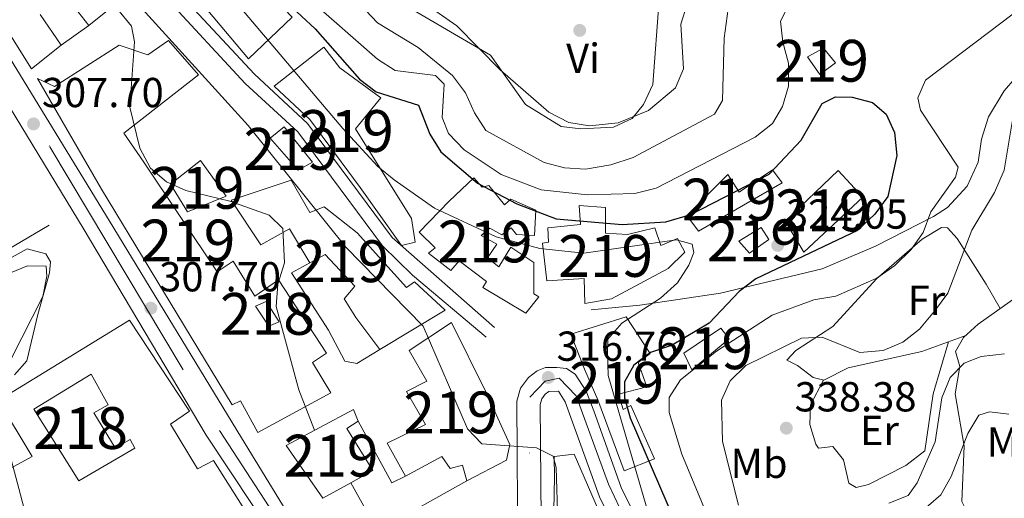
# Model space of a CAD drawing. Extents: x 580668 to 587589, y 692094 to 696803.
# Drawn here: x 586899 to 587134, y 692782 to 692897 of the extents above; entities that cross this region are included whole.
import ezdxf
from ezdxf.enums import TextEntityAlignment as Align

# ---------------------------------------------------------------- set-up
doc = ezdxf.new("R2010")
doc.units = 0
doc.header["$MEASUREMENT"] = 0
doc.linetypes.add('DGN Style 3', pattern=[108.812382, 77.72313, -31.089252])
doc.linetypes.add('DGN Style 4', pattern=[124.43473112999999, 62.178504, -31.089252, 0.07772313, -31.089252])
for name, color, linetype in [('Nivel 15', 7, 'Continuous'), ('Nivel 16', 7, 'Continuous'), ('Nivel 21', 7, 'Continuous'), ('Nivel 23', 7, 'Continuous'), ('Nivel 36', 7, 'Continuous'), ('Nivel 37', 7, 'Continuous'), ('Nivel 4', 7, 'Continuous'), ('Nivel 41', 7, 'Continuous'), ('Nivel 48', 7, 'Continuous'), ('Nivel 5', 7, 'Continuous'), ('Nivel 52', 7, 'Continuous'), ('Nivel 54', 7, 'Continuous'), ('Nivel 7', 7, 'Continuous')]:
    doc.layers.add(name, color=color, linetype=linetype)
doc.styles.add('Style-arial', font='arial.shx', dxfattribs={"bigfont": 'arialbig.shx'})
doc.styles.add('Style-arialn', font='arialn.shx', dxfattribs={"bigfont": 'arialnbig.shx'})

# ---------------------------------------------------------------- blocks, each defined once
blk = doc.blocks.new('5PATER_5')
at = {"layer": 'Nivel 7', "linetype": 'Continuous', "lineweight": 0}
h = blk.add_hatch(color=53, dxfattribs=at)
edge = h.paths.add_edge_path()
edge.add_ellipse((0, 0), major_axis=(-1.095731442945027, -1.110710700472634), ratio=0.9994222409660319, start_angle=0, end_angle=360)

msp = doc.modelspace()

# ---------------------------------------------------------------- linework, layer by layer
at = {"layer": 'Nivel 15', "color": 1, "linetype": 'Continuous', "lineweight": 13}
for points in [[(586891.173, 692963.875, 323.473), (586921.298, 692925.9369999999, 325.838), (586943.9539999999, 692898.726, 322.797), (586953.642, 692887.189, 328.035), (586964.115, 692897.1699999999, 328.373), (586958.162, 692903.3430000001, 328.204), (586953.0989999999, 692899.2620000001, 329.048), (586940.577, 692913.6030000001, 325.669), (586934.425, 692921.5249999999, 325.669), (586932.051, 692920.1780000001, 325.5), (586927.854, 692925.1410000001, 325.669), (586936.1000000001, 692931.271, 326.514), (586928.1370000001, 692941.165, 324.318), (586925.8640000001, 692939.702, 323.811), (586901.6229999999, 692972.014, 322.966), (586891.173, 692963.875, 323.473)], [(586903.8219999999, 692897.7749999999, 312.022), (586908.827, 692890.477, 311.346), (586901.699, 692884.8090000001, 311.515), (586889.9340000001, 692903.6499999999, 315.401)], [(586919.94, 692898.7860000001, 311.684), (586915.4539999999, 692895.2050000001, 311.346), (586910.1950000001, 692901.979, 311.177)], [(586903.163, 692882.5360000001, 315.437), (586918.5, 692856.067, 315.606), (586949.7069999999, 692804.5009999999, 318.309), (586951.726, 692805.44, 317.972), (586955.845, 692797.881, 317.127), (586973.3289999999, 692807.358, 318.309), (586968.9709999999, 692814.6089999999, 318.14), (586972.277, 692816.865, 316.451), (586960.8500000001, 692834.381, 315.437), (586955.148, 692830.4539999999, 315.606), (586950.004, 692838.845, 314.592), (586946.1359999999, 692836.304, 315.268), (586928.6100000001, 692862.497, 315.944), (586923.797, 692869.4550000001, 319.154), (586941.706, 692883.3470000001, 322.702), (586934.49, 692891.5619999999, 321.857), (586929.5819999999, 692888.1200000001, 322.026), (586922.703, 692890.4569999999, 310.875), (586907.2520000001, 692880.6159999999, 315.437), (586903.163, 692882.5360000001, 315.437)], [(586959.788, 692880.6769999999, 324.825), (586971.6240000001, 692890.0179999999, 328.542), (586975.4979999999, 692885.078, 328.204), (586985.28, 692877.872, 327.19), (586979.2220000001, 692870.5009999999, 325.669), (586992.642, 692849.048, 324.825), (586993.534, 692843.3459999999, 324.149), (586990.229, 692842.608, 323.811), (586980.3800000001, 692856.433, 324.149), (586968.321, 692872.693, 323.473), (586959.788, 692880.6769999999, 324.825)], [(587087.3470000001, 692887.6740000001, 327.697), (587091.185, 692889.783, 327.528), (587094.0719999999, 692886.2150000001, 327.528), (587090.2960000001, 692883.4510000001, 327.19), (587087.3470000001, 692887.6740000001, 327.697)], [(586958.835, 692868.2409999999, 321.012), (586965.55, 692860.604, 320.505), (586968.9410000001, 692862.5290000001, 321.012), (586962.172, 692870.9280000001, 321.181), (586958.835, 692868.2409999999, 321.012)], [(586934.956, 692857.271, 313.578), (586942.192, 692862.9310000001, 313.409), (586948.298, 692854.362, 313.916), (586939.0290000001, 692850.5819999999, 314.254), (586934.956, 692857.271, 313.578)], [(587058.497, 692849.7409999999, 326.007), (587068.308, 692859.5530000001, 329.386), (587071.0419999999, 692855.345, 327.19), (587079.01, 692860.628, 326.176), (587081.281, 692857.537, 326.345), (587061.2620000001, 692845.9650000001, 324.656), (587058.497, 692849.7409999999, 326.007)], [(587082.033, 692848.3770000001, 327.021), (587094.7180000001, 692860.476, 326.514), (587100.548, 692854.095, 327.697), (587086.4909999999, 692841.01, 327.19), (587082.033, 692848.3770000001, 327.021)], [(586949.531, 692853.406, 315.099), (586963.862, 692858.2309999999, 318.14), (586968.2890000001, 692850.433, 318.816), (586971.7490000001, 692851.811, 319.154), (586979.6510000001, 692845.6070000001, 320.505), (586991.395, 692832.513, 321.519), (586993.337, 692833.892, 321.012), (587000.6540000001, 692827.0789999999, 320.843), (586985.0190000001, 692817.685, 316.45), (586979.2820000001, 692825.3600000001, 316.112), (586976.564, 692829.783, 316.788), (586979.061, 692832.8559999999, 317.971), (586972.014, 692840.409, 318.14), (586968.2930000001, 692838.3999999999, 316.112), (586963.4569999999, 692846.5519999999, 316.957), (586956.5689999999, 692842.71, 313.916), (586949.531, 692853.406, 315.099)], [(587001.611, 692853.1740000001, 329.386), (586994.467, 692845.773, 328.035), (586998.318, 692842.027, 328.204), (586996.7069999999, 692840.7339999999, 327.866), (587002.0449999999, 692836.5560000001, 327.528), (587004.0560000001, 692838.905, 327.359), (587010.534, 692833.9950000001, 324.487), (587009.6699999999, 692832.54, 323.98), (587019.9610000001, 692826.3800000001, 324.318), (587023.0590000001, 692830.2779999999, 323.98), (587021.919, 692831.01, 323.98), (587021.9140000001, 692838.4909999999, 323.98), (587016.4299999999, 692842.1370000001, 323.811), (587013.493, 692837.469, 324.825), (587010.828, 692839.612, 324.656), (587013.0179999999, 692842.9240000001, 325.162), (587009.2590000001, 692844.9280000001, 326.345), (587011.3389999999, 692846.73, 325.331), (587014.2590000001, 692845.111, 324.487), (587016.44, 692846.798, 324.487), (587017.733, 692845.1869999999, 324.825), (587022.0549999999, 692844.9850000001, 324.993), (587022.381, 692851.033, 329.048), (587016.388, 692853.631, 330.907), (587014.885, 692852.3300000001, 330.907), (587011.0959999999, 692856.9380000001, 330.907), (587009.548, 692856.507, 330.907), (587007.538, 692858.7110000001, 330.738), (587001.611, 692853.1740000001, 329.386)], [(587025.2220000001, 692846.818, 325.838), (587025.406, 692843.335, 326.007), (587023.9809999999, 692843.112, 325.838), (587024.9639999999, 692834.152, 324.318), (587033.8929999999, 692834.7039999999, 324.149), (587034.1140000001, 692828.7250000001, 324.487), (587040.4780000001, 692829.7860000001, 326.683), (587054.0090000001, 692837.054, 324.318), (587057.9780000001, 692840.997, 323.304), (587056.2609999999, 692844.264, 323.642), (587052.2390000001, 692842.602, 324.656), (587050.808, 692846.824, 325.5), (587044.297, 692845.2320000001, 328.711), (587039.004, 692845.503, 330.062), (587039.014, 692851.682, 331.752), (587032.7590000001, 692852.131, 331.752), (587033.081, 692847.554, 327.866), (587025.2220000001, 692846.818, 325.838)], [(587070.96, 692843.6429999999, 325.162), (587076.2849999999, 692846.838, 324.993), (587078.1410000001, 692843.9950000001, 325.5), (587073.463, 692840.753, 324.993), (587070.96, 692843.6429999999, 325.162)], [(586955.3, 692828.057, 315.57), (586957.8729999999, 692829.1740000001, 315.57), (586960.9920000001, 692824.288, 315.739), (586958.534, 692823.2720000001, 315.57), (586955.3, 692828.057, 315.57)], [(587030.777, 692821.3859999999, 327.197), (587043.9750000001, 692825.534, 323.818), (587049.743, 692816.773, 325.169), (587046.8759999999, 692814.5930000001, 328.717), (587048.9539999999, 692808.807, 328.717), (587042.104, 692807.0220000001, 326.521), (587043.2509999999, 692803.362, 327.366), (587045.054, 692804.317, 328.717), (587050.7509999999, 692791.5490000001, 329.731), (587043.5, 692788.709, 326.859), (587037.2350000001, 692805.6370000001, 326.352), (587033.9709999999, 692813.0260000001, 326.183), (587030.777, 692821.3859999999, 327.197)], [(586893.73, 692805.4979999999, 310.404), (586925.139, 692824.7080000001, 313.952), (586939.5149999999, 692802.97, 315.98), (586934.953, 692799.828, 316.825), (586941.452, 692789.1710000001, 315.642), (586945.281, 692791.173, 314.459), (586966.9950000001, 692756.8740000001, 317.838)], [(586992.0530000001, 692817.506, 325.912), (587002.179, 692824.1510000001, 325.068), (587010.4240000001, 692807.6229999999, 326.25), (587016.129, 692794.963, 320.337), (587015.318, 692791.226, 321.689), (587005.8559999999, 692786.2679999999, 319.83), (587004.825, 692790.0279999999, 319.661), (587001.8430000001, 692789.267, 319.323), (586999.8800000001, 692792.118, 319.661), (586991.1950000001, 692787.429, 324.73), (586986.7760000001, 692795.335, 324.223), (586995.9839999999, 692799.7690000001, 323.378), (586991.4569999999, 692807.683, 319.323), (586996.2960000001, 692810.1540000001, 324.561), (586992.0530000001, 692817.506, 325.912)], [(587057.77, 692816.8470000001, 330.069), (587066.655, 692822.8219999999, 329.562), (587068.642, 692820.2949999999, 329.731), (587059.649, 692812.8090000001, 330.069), (587057.77, 692816.8470000001, 330.069)], [(586902.2579999999, 692803.476, 310.742), (586915.9739999999, 692811.815, 310.911), (586920.1089999999, 692804.4720000001, 312.263), (586916.611, 692802.554, 312.094), (586921.754, 692794.163, 312.432), (586925.368, 692796.1799999999, 312.939), (586926.415, 692794.1540000001, 313.783), (586913.061, 692786.331, 314.459), (586902.2579999999, 692803.476, 310.742)], [(586847.152, 692762.2250000001, 308.546), (586901.8770000001, 692792.121, 312.77), (586893.73, 692805.4979999999, 310.404)], [(586962.6699999999, 692794.7890000001, 315.437), (586978.79, 692803.389, 315.606), (586979.8899999999, 692800.5989999999, 315.775), (586977.163, 692798.844, 316.282), (586983.3759999999, 692788.7490000001, 316.282), (586978.1529999999, 692785.8589999999, 316.134), (586971.409, 692782.128, 315.944), (586962.6699999999, 692794.7890000001, 315.437)], [(587026.014, 692747.3019999999, 320.62), (587026.8219999999, 692787.247, 321.566), (587026.7390000001, 692792.132, 320.755)], [(587026.7390000001, 692792.132, 320.755), (587031.547, 692792.6540000001, 320.755), (587044.756, 692762.2180000001, 322.648)]]:
    msp.add_polyline3d(points, dxfattribs=at)
at = {"layer": 'Nivel 16', "color": 1, "linetype": 'Continuous', "lineweight": 13, "extrusion": (-0.01689607569412877, -0.01205442068535398, 0.9997845835819229), "elevation": -17957.73929781264, "flags": 128}
msp.add_lwpolyline([(-223184.5737971866, 880022.6007385431), (-223184.5737971866, 880014.458277367)], dxfattribs=at)
at = {"layer": 'Nivel 16', "color": 1, "linetype": 'Continuous', "lineweight": 13, "extrusion": (-0.02765743215995881, -0.0493641412810959, 0.9983978405434867), "elevation": -50119.13319233523, "flags": 128}
msp.add_lwpolyline([(173469.3632847406, 889893.0477522085), (173467.2960318704, 889890.0610435565), (173453.063454842, 889899.0211695118)], dxfattribs=at)
at = {"layer": 'Nivel 16', "color": 1, "linetype": 'Continuous', "lineweight": 13, "extrusion": (0.03390546803926697, -0.06147619787056512, 0.9975325038977013), "elevation": -22373.95155064409, "flags": 128}
msp.add_lwpolyline([(848564.0197330802, 322388.288242962), (848564.0197330802, 322381.0666535246)], dxfattribs=at)
at = {"layer": 'Nivel 16', "color": 1, "linetype": 'Continuous', "lineweight": 13, "extrusion": (-0.01234946845884287, -0.006908619011765335, 0.9998998757936388), "elevation": -11720.37123185614, "flags": 128}
msp.add_lwpolyline([(586944.1966353355, 692710.2018061194), (586964.9812123447, 692721.828083578)], dxfattribs=at)
at = {"layer": 'Nivel 16', "color": 1, "linetype": 'Continuous', "lineweight": 13}
for points in [[(586905.979, 692847.402, 307.196), (586874.5160000001, 692828.9539999999, 307.027), (586831.0109999999, 692805.842, 306.521), (586828.602, 692813.061, 306.858), (586823.571, 692810.929, 306.69), (586823.182, 692800.983, 306.858), (586828.3200000001, 692800.0719999999, 307.027), (586832.8090000001, 692771.997, 307.027)], [(586985.0190000001, 692817.685, 316.754), (586979.578, 692814.389, 315.74), (586976.689, 692814.922, 315.233), (586972.7779999999, 692822.3570000001, 315.233), (586963.8929999999, 692836.0050000001, 315.064), (586968.2930000001, 692838.3999999999, 315.064)]]:
    msp.add_polyline3d(points, dxfattribs=at)
at = {"layer": 'Nivel 21', "color": 7, "linetype": 'Continuous', "lineweight": 13}
for points in [[(586586.878, 693384.835, 309.432), (586601.487, 693364.091, 309.74), (586617.1880000001, 693339.676, 310.232), (586643.8319999999, 693296.561, 310.038), (586659.2579999999, 693272.01, 309.378), (586663.6370000001, 693265.041, 309.191), (586697.6669999999, 693210.8800000001, 307.734), (586718.064, 693177.084, 307.094), (586732.8060000001, 693152.5549999999, 307.327), (586739.0349999999, 693142.19, 307.426), (586743.3659999999, 693134.983, 307.494), (586758.345, 693110.6130000001, 308.322), (586805.844, 693033.334, 310.948), (586829.6880000001, 692995.45, 310.553), (586868.379, 692933.372, 308.526), (586920.294, 692848.5630000001, 307.385), (586951.977, 692796.5970000001, 307.751), (586987.031, 692739.256, 310.013), (586998.6100000001, 692717.9709999999, 310.15), (587007.456, 692705.4979999999, 310.262), (587011.6170000001, 692701.1740000001, 310.418)], [(586896.679, 692875.2949999999, 307.688), (586914.102, 692846.7, 307.216), (586943.5, 692797.196, 308.396), (586971.1610000001, 692755.5530000001, 309.373), (587015.6070000001, 692683.317, 310.887), (587019.53, 692676.753, 310.829), (587020.2350000001, 692675.574, 310.819), (587094.233, 692551.7720000001, 309.727), (587129.209, 692497.797, 309.478), (587138.506, 692481.952, 309.478), (587141.219, 692474.44, 309.342), (587141.4780000001, 692470.4920000001, 309.342), (587141.284, 692467.7949999999, 309.342), (587138.71, 692460.256, 309.342), (587130.7409999999, 692445.5150000001, 308.802), (587124.6229999999, 692437.6170000001, 308.4), (587115.4410000001, 692427.946, 307.729), (587056.057, 692384.881, 306.504), (587011.6869999999, 692354.463, 305.401), (586979.1140000001, 692330.1070000001, 305.043)], [(587018.091, 692767.8800000001, 313.533), (587017.794, 692805.3470000001, 315.96), (587018.666, 692808.4280000001, 316.23), (587020.585, 692811, 316.501), (587022.6499999999, 692812.587, 316.636), (587024.6610000001, 692813.4180000001, 316.636), (587027.3729999999, 692813.44, 316.771), (587029.7380000001, 692813.162, 316.771), (587031.81, 692811.821, 316.771), (587034.443, 692807.729, 316.771), (587036.2380000001, 692803.0660000001, 317.004), (587042.763, 692784.6910000001, 319.339), (587056.158, 692757.7509999999, 320.776)], [(587023.699, 692767.8729999999, 313.533), (587023.408, 692804.5900000001, 315.96), (587023.78, 692805.9040000001, 316.23), (587024.6159999999, 692807.0249999999, 316.501), (587025.4780000001, 692807.6869999999, 316.636), (587027.7620000001, 692807.746, 316.771), (587029.415, 692805.1769999999, 316.771), (587037.591, 692782.496, 319.339), (587051.3019999999, 692754.9199999999, 320.776)]]:
    msp.add_polyline3d(points, dxfattribs=at)
at = {"layer": 'Nivel 21', "color": 7, "linetype": 'DGN Style 3', "lineweight": 0}
for points in [[(586844.0519999999, 693032.085, 315.79), (586861.0519999999, 692992.1270000001, 313.748), (586878.7420000001, 692958.9750000001, 313.31), (586889.717, 692941.3929999999, 313.917), (586896.2760000001, 692933.875, 314.375), (586903.422, 692927.2350000001, 314.864), (586919.9979999999, 692916.006, 317.274), (586924.166, 692912.271, 317.445), (586952.8840000001, 692881.331, 317.569), (586965.446, 692869.7180000001, 318.14), (586985.7139999999, 692842.462, 317.465), (586992.878, 692835.4809999999, 317.223), (587010.4909999999, 692820.6270000001, 316.451)], [(587035.6399999999, 692827.217, 318.58), (587047.212, 692828.337, 319.763), (587066.5530000001, 692831.1780000001, 323.932), (587090.8940000001, 692837.027, 326.784), (587103.619, 692842.3929999999, 328.886), (587117.507, 692849.513, 330.555), (587120.872, 692851.6699999999, 331.083), (587125.5730000001, 692856.754, 331.927), (587128.156, 692862.531, 333.448), (587128.9820000001, 692868, 333.786), (587130.663, 692873.3, 334.462), (587134.3640000001, 692879.5390000001, 334.8), (587140.3910000001, 692886.479, 335.138), (587153.908, 692898.084, 337.672), (587157.8219999999, 692899.754, 338.179), (587166.497, 692899.821, 340.925)], [(587170.8500000001, 692883.0360000001, 342.233), (587165.8319999999, 692879.602, 342.74), (587162.838, 692875.744, 342.937), (587159.888, 692869.2960000001, 342.74), (587152.966, 692858.952, 341.896), (587145.9650000001, 692841.4580000001, 341.389), (587144.1599999999, 692835.9510000001, 340.206), (587140.598, 692832.611, 339.512), (587128.1440000001, 692823.764, 337.144), (587124.625, 692820.5490000001, 336.489), (587122.7590000001, 692817.2139999999, 335.644), (587123.8060000001, 692813.6699999999, 334.461), (587122.6869999999, 692807.1370000001, 333.279), (587124.824, 692794.625, 330.069), (587124.3030000001, 692781.328, 328.21), (587128.291, 692773.453, 327.027), (587129.467, 692769.226, 326.521)]]:
    msp.add_polyline3d(points, dxfattribs=at)
at = {"layer": 'Nivel 21', "color": 7, "linetype": 'Continuous', "lineweight": 0}
msp.add_polyline3d([(586926.3219999999, 692914.4650000001, 317.445), (586955.0560000001, 692883.507, 317.569), (586967.7409999999, 692871.78, 318.14), (586988.033, 692844.4920000001, 317.465), (587012.4720000001, 692822.976, 316.451)], dxfattribs=at)
at = {"layer": 'Nivel 23', "color": 7, "linetype": 'DGN Style 4', "lineweight": 0}
for points in [[(586312.0660000001, 693730.7250000001, 308.349), (586381.1359999999, 693644.1400000001, 308.676), (586438.304, 693572.5220000001, 308.491), (586500.6440000001, 693494.4310000001, 308.324), (586532.199, 693455.467, 308.337), (586562.962, 693414.19, 309.061), (586593.271, 693370.7010000001, 309.835), (586627.307, 693317.6429999999, 310.38), (586678.442, 693235.2309999999, 308.421), (586718.808, 693170.7309999999, 307.149), (586756.4480000001, 693107.9890000001, 308.268), (586798.2220000001, 693040.112, 310.525), (586831.9650000001, 692986.327, 310.34), (586856.69, 692945.5900000001, 309.294), (586906.1000000001, 692866.169, 307.589), (586946.733, 692798.3289999999, 308.074), (586974.014, 692756.4650000001, 309.335), (586990.5449999999, 692728.408, 309.973), (587002.3090000001, 692708.9369999999, 310.278), (587015.3899999999, 692688.3630000001, 310.79)], [(587015.3899999999, 692688.3630000001, 310.79), (587020.192, 692699.6669999999, 310.828), (587020.9299999999, 692806.3200000001, 316.154), (587024.6240000001, 692810.129, 316.672), (587027.9480000001, 692810.821, 316.768), (587032.0109999999, 692806.666, 316.771), (587039.7679999999, 692785.5430000001, 319.13), (587053.8030000001, 692755.763, 320.8), (587062.2990000001, 692744.683, 321.447), (587074.4880000001, 692735.3330000001, 322.234), (587085.568, 692733.602, 322.686), (587096.28, 692737.065, 323.322), (587110.685, 692750.223, 324.689), (587122.8740000001, 692763.0349999999, 325.627), (587131.369, 692766.4979999999, 326.136), (587142.081, 692765.1130000001, 327.888)]]:
    msp.add_polyline3d(points, dxfattribs=at)
at = {"layer": 'Nivel 36', "color": 92, "linetype": 'Continuous', "lineweight": 0}
for points in [[(587058.554, 692900.267, 339.355), (587057.051, 692895.466, 339.509), (587057.663, 692884.828, 339.355), (587055.8090000001, 692880.2990000001, 339.592), (587049.307, 692874.8189999999, 340.4), (587042.075, 692871.933, 341.189), (587035.216, 692871.1529999999, 341.213), (587030.287, 692871.95, 341.213), (587025.5179999999, 692874.4199999999, 341.213), (587013.8500000001, 692884.612, 341.044), (587003.4369999999, 692895.1159999999, 340.369), (586986.058, 692907.3189999999, 341.247)], [(587125.186, 692821.0619999999, 337.165), (587114.7220000001, 692817.2590000001, 337.333), (587097.094, 692813.321, 337.333), (587091.2450000001, 692810.3800000001, 337.333), (587088.6880000001, 692810.997, 337.333), (587084.9909999999, 692813.865, 337.165), (587082.372, 692815.1370000001, 336.827), (587084.5989999999, 692817.47, 336.151), (587093.4450000001, 692823.1969999999, 333.11), (587103.8659999999, 692834.6270000001, 331.43), (587114.7849999999, 692844.1059999999, 332.096), (587119.3800000001, 692846.9070000001, 332.824), (587120.8330000001, 692846.8160000001, 333.279), (587123.1440000001, 692844.2650000001, 334.63), (587130.0800000001, 692833.355, 337.848), (587133.4439999999, 692827.5290000001, 338.01)], [(586891.2990000001, 692836.5700000001, 304.83), (586900.669, 692841.7520000001, 304.83), (586905.1370000001, 692840.564, 304.83), (586906.3, 692838.6370000001, 304.999), (586906.006, 692836.0560000001, 305.168), (586903.229, 692826.065, 305.168), (586900.591, 692814.98, 304.999), (586897.639, 692811.6140000001, 304.999)], [(587091.1780000001, 692810.396, 337.333), (587088.04, 692804.4410000001, 337.333), (587087.923, 692799.788, 337.501), (587089.378, 692795.0390000001, 337.354), (587090.0079999999, 692794.1089999999, 337.333), (587093.398, 692794.517, 337.333), (587095.986, 692791.2949999999, 337.164), (587097.217, 692785.7860000001, 336.995), (587098.98, 692784.6840000001, 336.826), (587101.962, 692785.446, 336.657), (587110.8700000001, 692789.956, 336.491), (587115.378, 692793.506, 336.481), (587117.435, 692807.1270000001, 336.598), (587121.095, 692819.575, 337.23)]]:
    msp.add_polyline3d(points, dxfattribs=at)
at = {"layer": 'Nivel 4', "color": 30, "linetype": 'Continuous', "lineweight": 30, "elevation": 325, "flags": 128}
for points in [[(586953.2509999999, 692909.6200000001), (586969.5830000001, 692894.392), (586980.1969999999, 692882.3530000001), (586984.1570000001, 692879.283), (586994.271, 692876.1140000001), (586996.9820000001, 692869.1880000001), (586999.6270000001, 692864.9340000001), (587008.392, 692857.452), (587017.844, 692852.5390000001)], [(587017.844, 692852.5390000001), (587027.267, 692848.9539999999), (587043.017, 692847.571), (587053.45, 692848.1950000001), (587059.4380000001, 692850.0079999999), (587078.176, 692859.6599999999), (587085.865, 692867.777), (587090.868, 692876.5109999999), (587094.024, 692878.104), (587098.0549999999, 692878.0419999999), (587102.892, 692876.801), (587106.202, 692873.962), (587108.162, 692869.587), (587108.679, 692864.122), (587106.595, 692854.2760000001), (587103.4610000001, 692850.031), (587099.318, 692846.1499999999), (587074.9880000001, 692834.625), (587070.9880000001, 692831.5590000001), (587063.798, 692824.0320000001), (587054.9439999999, 692818.703), (587049.763, 692816.969), (587045.7849999999, 692813.9720000001), (587043.6070000001, 692809.993), (587043.618, 692806.1840000001), (587044.9269999999, 692801.355), (587064.4610000001, 692756.0630000001)]]:
    msp.add_lwpolyline(points, dxfattribs=at)
at = {"layer": 'Nivel 5', "color": 30, "linetype": 'Continuous', "lineweight": 0, "flags": 128}
for points, elevation in [([(586930.3459999999, 692924.7420000001), (586976.185, 692870.5349999999), (586984.574, 692861.453), (586988.4510000001, 692858.2949999999), (586998.156, 692851.5260000001), (587012.869, 692844.639), (587023.321, 692841.8189999999), (587033.855, 692840.744), (587056.0109999999, 692843.906), (587059.777, 692842.925), (587060.1740000001, 692840.936), (587058.9880000001, 692837.8670000001), (587056.274, 692833.669), (587052.158, 692829.997), (587042.9569999999, 692823.9839999999), (587039.621, 692820.216), (587039.51, 692817.1259999999), (587039.675, 692811.5160000001), (587051.558, 692770.791)], 320), ([(586973.5460000001, 692907.4850000001), (586984.4909999999, 692895.814), (586994.21, 692889.905), (587002.402, 692883.2110000001), (587005.5760000001, 692879.098), (587007.6599999999, 692874.3), (587010.396, 692870.0970000001)], 335), ([(586921.1440000001, 692907.0560000001), (586953.5970000001, 692871.284), (586976.946, 692842.148), (586995.3929999999, 692823.284), (587005.9979999999, 692798.7760000001), (587009.4340000001, 692795.176), (587022.521, 692794.1799999999), (587026.4979999999, 692792.189), (587027.2450000001, 692789.521), (587028.0390000001, 692763.375), (587030.615, 692747.854), (587038.1329999999, 692733.7479999999), (587041.825, 692724.219), (587044.55, 692720.0449999999), (587048.229, 692718.0179999999), (587051.288, 692717.825)], 315), ([(586919.108, 692903.078), (586925.665, 692895.048), (586926.3870000001, 692891.2450000001), (586925.2949999999, 692875.6359999999), (586927.69, 692865.831), (586930.2180000001, 692861.0730000001), (586934.0120000001, 692857.817), (586938.629, 692855.717), (586949.1769999999, 692853.2039999999), (586958.625, 692849.8430000001), (586961.835, 692846.6400000001), (586962.2690000001, 692838.4240000001), (586960.6510000001, 692833.311), (586960.2679999999, 692827.967), (586965.7180000001, 692808.0800000001), (586969.4099999999, 692798.385)], 310), ([(586968.28, 692901.429), (586984.5149999999, 692887.1030000001), (586988.763, 692884.44), (586998.334, 692883.2409999999), (587000.459, 692881.1840000001), (586999.996, 692873.146), (587001.5160000001, 692869.371), (587005.2420000001, 692865.466), (587014.1100000001, 692859.5430000001), (587023.6780000001, 692855.844), (587034.763, 692854.679), (587046.014, 692855.037)], 330), ([(586988.1680000001, 692901.824), (587011.496, 692888.064), (587019.923, 692876.318), (587028.412, 692871.0050000001), (587033.162, 692870.4569999999), (587040.9750000001, 692870.8600000001), (587045.398, 692872.925), (587048.092, 692876.26), (587050.385, 692881.0789999999), (587051.8360000001, 692901.379)], 340), ([(587010.396, 692870.0970000001), (587024.361, 692862.416), (587029.203, 692861.1710000001), (587034.264, 692860.8289999999), (587040.281, 692861.898), (587045.676, 692863.592), (587065.087, 692873.994), (587067.0549999999, 692877.2520000001), (587067.4299999999, 692892.142), (587068.815, 692902.7280000001)], 335), ([(587046.014, 692855.037), (587051.132, 692856.2609999999), (587074.8570000001, 692868.4550000001), (587078.9839999999, 692871.7110000001), (587081.382, 692875.8300000001), (587082.797, 692880.632), (587082.79, 692886.152), (587081.433, 692891.152), (587080.926, 692896.2479999999), (587082.54, 692899.477)], 330), ([(587136.541, 692897.96), (587115.5660000001, 692882.101), (587113.727, 692877.8559999999), (587114.372, 692874.9680000001), (587123.423, 692861.3030000001), (587122.7380000001, 692858.879), (587116.888, 692850.631), (587115, 692845.7080000001), (587112.1740000001, 692841.5860000001), (587108.2760000001, 692837.8230000001), (587103.898, 692834.7960000001), (587094.1259999999, 692830.4680000001), (587088.831, 692829.541), (587078.861, 692825.9029999999), (587065.615, 692817.31), (587056.9410000001, 692810.487), (587054.3, 692806.2309999999), (587054.274, 692802.6359999999), (587057.318, 692792.702), (587073.5700000001, 692753.5349999999)], 330), ([(587137.8260000001, 692881.122), (587134.3859999999, 692860.544), (587132.088, 692855.2509999999), (587126.6259999999, 692846.2209999999), (587120.888, 692831.1869999999), (587117.7350000001, 692826.837), (587114.1240000001, 692822.53), (587110.1699999999, 692819.4720000001), (587105.4780000001, 692817.469), (587099.872, 692817.0249999999), (587090.885, 692820.6599999999), (587085.8899999999, 692820.4040000001), (587072.6340000001, 692813.852), (587068.8360000001, 692810.2390000001), (587066.7690000001, 692805.6000000001), (587066.996, 692795.72), (587070.825, 692780.496)], 335), ([(586869.1229999999, 692824.723), (586900.7779999999, 692837.74), (586905.2620000001, 692837.646), (586905.4299999999, 692835.246), (586904.443, 692830.341), (586896.909, 692815.51)], 305), ([(587106.767, 692780.943), (587111.4269999999, 692782.7860000001), (587113.568, 692785.797), (587117.923, 692795.6329999999), (587119.4680000001, 692806.119), (587121.486, 692811.0390000001), (587124.855, 692814.4750000001), (587128.923, 692816.0560000001), (587134.446, 692816.631)], 335), ([(587110.381, 692775.3049999999), (587119.2490000001, 692782.966), (587121.746, 692787.3019999999), (587125.673, 692797.6240000001), (587128.344, 692801.979), (587130.9029999999, 692802.79), (587135.4979999999, 692802.2620000001)], 330), ([(586896.1939999999, 692794.0760000001), (586900.206, 692778.6980000001), (586900.0050000001, 692773.693), (586894.0819999999, 692765.5079999999)], 305)]:
    msp.add_lwpolyline(points, dxfattribs=dict(at, elevation=elevation))
at = {"layer": 'Nivel 52', "color": 1, "linetype": 'Continuous', "lineweight": 13}
for points in [[(586891.173, 692963.875, 323.473), (586921.298, 692925.9369999999, 325.838), (586943.9539999999, 692898.726, 322.797), (586953.642, 692887.189, 328.035), (586964.115, 692897.1699999999, 328.373), (586958.162, 692903.3430000001, 328.204), (586953.0989999999, 692899.2620000001, 329.048), (586940.577, 692913.6030000001, 325.669), (586934.425, 692921.5249999999, 325.669), (586932.051, 692920.1780000001, 325.5), (586927.854, 692925.1410000001, 325.669), (586936.1000000001, 692931.271, 326.514), (586928.1370000001, 692941.165, 324.318), (586925.8640000001, 692939.702, 323.811), (586901.6229999999, 692972.014, 322.966)], [(586903.163, 692882.5360000001, 315.437), (586918.5, 692856.067, 315.606), (586949.7069999999, 692804.5009999999, 318.309), (586951.726, 692805.44, 317.972), (586955.845, 692797.881, 317.127), (586973.3289999999, 692807.358, 318.309), (586968.9709999999, 692814.6089999999, 318.14), (586972.277, 692816.865, 316.451), (586960.8500000001, 692834.381, 315.437), (586955.148, 692830.4539999999, 315.606), (586950.004, 692838.845, 314.592), (586946.1359999999, 692836.304, 315.268), (586928.6100000001, 692862.497, 315.944), (586923.797, 692869.4550000001, 319.154), (586941.706, 692883.3470000001, 322.702), (586934.49, 692891.5619999999, 321.857), (586929.5819999999, 692888.1200000001, 322.026), (586922.703, 692890.4569999999, 310.875), (586907.2520000001, 692880.6159999999, 315.437)], [(586959.788, 692880.6769999999, 324.825), (586968.321, 692872.693, 323.473), (586980.3800000001, 692856.433, 324.149), (586990.229, 692842.608, 323.811), (586993.534, 692843.3459999999, 324.149), (586992.642, 692849.048, 324.825), (586979.2220000001, 692870.5009999999, 325.669), (586985.28, 692877.872, 327.19), (586975.4979999999, 692885.078, 328.204), (586971.6240000001, 692890.0179999999, 328.542)], [(587058.497, 692849.7409999999, 326.007), (587061.2620000001, 692845.9650000001, 324.656), (587081.281, 692857.537, 326.345), (587079.01, 692860.628, 326.176), (587071.0419999999, 692855.345, 327.19), (587068.308, 692859.5530000001, 329.386)], [(586949.531, 692853.406, 315.099), (586956.5689999999, 692842.71, 313.916), (586963.4569999999, 692846.5519999999, 316.957), (586968.2930000001, 692838.3999999999, 316.112), (586972.014, 692840.409, 318.14), (586979.061, 692832.8559999999, 317.971), (586976.564, 692829.783, 316.788), (586979.2820000001, 692825.3600000001, 316.112), (586985.0190000001, 692817.685, 316.45), (587000.6540000001, 692827.0789999999, 320.843), (586993.337, 692833.892, 321.012), (586991.395, 692832.513, 321.519), (586979.6510000001, 692845.6070000001, 320.505), (586971.7490000001, 692851.811, 319.154), (586968.2890000001, 692850.433, 318.816), (586963.862, 692858.2309999999, 318.14)], [(587001.611, 692853.1740000001, 329.386), (586994.467, 692845.773, 328.035), (586998.318, 692842.027, 328.204), (586996.7069999999, 692840.7339999999, 327.866), (587002.0449999999, 692836.5560000001, 327.528), (587004.0560000001, 692838.905, 327.359), (587010.534, 692833.9950000001, 324.487), (587009.6699999999, 692832.54, 323.98), (587019.9610000001, 692826.3800000001, 324.318), (587023.0590000001, 692830.2779999999, 323.98), (587021.919, 692831.01, 323.98), (587021.9140000001, 692838.4909999999, 323.98), (587016.4299999999, 692842.1370000001, 323.811), (587013.493, 692837.469, 324.825), (587010.828, 692839.612, 324.656), (587013.0179999999, 692842.9240000001, 325.162), (587009.2590000001, 692844.9280000001, 326.345), (587011.3389999999, 692846.73, 325.331), (587014.2590000001, 692845.111, 324.487), (587016.44, 692846.798, 324.487), (587017.733, 692845.1869999999, 324.825), (587022.0549999999, 692844.9850000001, 324.993), (587022.381, 692851.033, 329.048), (587016.388, 692853.631, 330.907), (587014.885, 692852.3300000001, 330.907), (587011.0959999999, 692856.9380000001, 330.907), (587009.548, 692856.507, 330.907), (587007.538, 692858.7110000001, 330.738)], [(587025.2220000001, 692846.818, 325.838), (587025.406, 692843.335, 326.007), (587023.9809999999, 692843.112, 325.838), (587024.9639999999, 692834.152, 324.318), (587033.8929999999, 692834.7039999999, 324.149), (587034.1140000001, 692828.7250000001, 324.487), (587040.4780000001, 692829.7860000001, 326.683), (587054.0090000001, 692837.054, 324.318), (587057.9780000001, 692840.997, 323.304), (587056.2609999999, 692844.264, 323.642), (587052.2390000001, 692842.602, 324.656), (587050.808, 692846.824, 325.5), (587044.297, 692845.2320000001, 328.711), (587039.004, 692845.503, 330.062), (587039.014, 692851.682, 331.752), (587032.7590000001, 692852.131, 331.752), (587033.081, 692847.554, 327.866)], [(587030.777, 692821.3859999999, 327.197), (587033.9709999999, 692813.0260000001, 326.183), (587037.2350000001, 692805.6370000001, 326.352), (587043.5, 692788.709, 326.859), (587050.7509999999, 692791.5490000001, 329.731), (587045.054, 692804.317, 328.717), (587043.2509999999, 692803.362, 327.366), (587042.104, 692807.0220000001, 326.521), (587048.9539999999, 692808.807, 328.717), (587046.8759999999, 692814.5930000001, 328.717), (587049.743, 692816.773, 325.169), (587043.9750000001, 692825.534, 323.818)], [(586992.0530000001, 692817.506, 325.912), (586996.2960000001, 692810.1540000001, 324.561), (586991.4569999999, 692807.683, 319.323), (586995.9839999999, 692799.7690000001, 323.378), (586986.7760000001, 692795.335, 324.223), (586991.1950000001, 692787.429, 324.73), (586999.8800000001, 692792.118, 319.661), (587001.8430000001, 692789.267, 319.323), (587004.825, 692790.0279999999, 319.661), (587005.8559999999, 692786.2679999999, 319.83), (587015.318, 692791.226, 321.689), (587016.129, 692794.963, 320.337), (587010.4240000001, 692807.6229999999, 326.25), (587002.179, 692824.1510000001, 325.068)], [(586902.2579999999, 692803.476, 310.742), (586913.061, 692786.331, 314.459), (586926.415, 692794.1540000001, 313.783), (586925.368, 692796.1799999999, 312.939), (586921.754, 692794.163, 312.432), (586916.611, 692802.554, 312.094), (586920.1089999999, 692804.4720000001, 312.263), (586915.9739999999, 692811.815, 310.911)], [(586962.6699999999, 692794.7890000001, 315.437), (586971.409, 692782.128, 315.944), (586978.1529999999, 692785.8589999999, 316.134), (586983.3759999999, 692788.7490000001, 316.282), (586977.163, 692798.844, 316.282), (586979.8899999999, 692800.5989999999, 315.775), (586978.79, 692803.389, 315.606)]]:
    msp.add_polyline3d(points, close=True, dxfattribs=at)
for points in [[(586889.9340000001, 692903.6499999999, 315.401), (586901.699, 692884.8090000001, 311.515), (586908.827, 692890.477, 311.346), (586903.8219999999, 692897.7749999999, 312.022)], [(586910.1950000001, 692901.979, 311.177), (586915.4539999999, 692895.2050000001, 311.346), (586919.94, 692898.7860000001, 311.684)], [(586966.9950000001, 692756.8740000001, 317.838), (586945.281, 692791.173, 314.459), (586941.452, 692789.1710000001, 315.642), (586934.953, 692799.828, 316.825), (586939.5149999999, 692802.97, 315.98), (586925.139, 692824.7080000001, 313.952), (586893.73, 692805.4979999999, 310.404), (586901.8770000001, 692792.121, 312.77), (586847.152, 692762.2250000001, 308.546)], [(587044.756, 692762.2180000001, 322.648), (587031.547, 692792.6540000001, 320.755), (587026.7390000001, 692792.132, 320.755), (587026.8219999999, 692787.247, 321.566), (587026.014, 692747.3019999999, 320.62)]]:
    msp.add_polyline3d(points, dxfattribs=at)
for points in [[(587087.3470000001, 692887.6740000001, 327.697), (587090.2960000001, 692883.4510000001, 327.19), (587094.0719999999, 692886.2150000001, 327.528), (587091.185, 692889.783, 327.528)], [(586958.835, 692868.2409999999, 321.012), (586965.55, 692860.604, 320.505), (586968.9410000001, 692862.5290000001, 321.012), (586962.172, 692870.9280000001, 321.181)], [(586934.956, 692857.271, 313.578), (586939.0290000001, 692850.5819999999, 314.254), (586948.298, 692854.362, 313.916), (586942.192, 692862.9310000001, 313.409)], [(587082.033, 692848.3770000001, 327.021), (587086.4909999999, 692841.01, 327.19), (587100.548, 692854.095, 327.697), (587094.7180000001, 692860.476, 326.514)], [(587070.96, 692843.6429999999, 325.162), (587073.463, 692840.753, 324.993), (587078.1410000001, 692843.9950000001, 325.5), (587076.2849999999, 692846.838, 324.993)], [(586955.3, 692828.057, 315.57), (586958.534, 692823.2720000001, 315.57), (586960.9920000001, 692824.288, 315.739), (586957.8729999999, 692829.1740000001, 315.57)], [(587057.77, 692816.8470000001, 330.069), (587059.649, 692812.8090000001, 330.069), (587068.642, 692820.2949999999, 329.731), (587066.655, 692822.8219999999, 329.562)]]:
    msp.add_3dface(points, dxfattribs=at)
at = {"layer": 'Nivel 54', "color": 9, "linetype": 'Continuous', "lineweight": 0}
for points in [[(587148.4269999999, 692477.4820000001, 309.742), (587026.8300000001, 692672.9750000001, 310.959), (587024.03, 692679.77, 310.959), (587011.6170000001, 692701.1740000001, 310.418), (587007.456, 692705.4979999999, 310.262), (586998.6100000001, 692717.9709999999, 310.15), (586987.031, 692739.256, 310.013), (586951.977, 692796.5970000001, 307.751), (586920.294, 692848.5630000001, 307.385), (586868.379, 692933.372, 308.526), (586829.6880000001, 692995.45, 310.553), (586805.844, 693033.334, 310.948), (586758.345, 693110.6130000001, 308.322), (586743.3659999999, 693134.983, 307.494), (586739.0349999999, 693142.19, 307.426)], [(586734.51, 693138.3360000001, 307.374), (586755.142, 693104.771, 308.386), (586756.1399999999, 693103.148, 308.435), (586802.6070000001, 693027.5560000001, 310.714), (586823.682, 692994.0179999999, 310.521), (586846.6229999999, 692955.3060000001, 309.975), (586875.5700000001, 692909.9410000001, 308.261), (586893.841, 692879.953, 307.765), (586896.679, 692875.2949999999, 307.688), (586914.102, 692846.7, 307.216), (586943.5, 692797.196, 308.396), (586971.1610000001, 692755.5530000001, 309.373), (587015.6070000001, 692683.317, 310.887), (587019.53, 692676.753, 310.829), (587020.2350000001, 692675.574, 310.819), (587094.233, 692551.7720000001, 309.727), (587129.209, 692497.797, 309.478), (587138.506, 692481.952, 309.478)], [(587056.158, 692757.7509999999, 320.776), (587042.763, 692784.6910000001, 319.339), (587036.2380000001, 692803.0660000001, 317.004), (587034.443, 692807.729, 316.771), (587031.81, 692811.821, 316.771), (587029.7380000001, 692813.162, 316.771), (587027.3729999999, 692813.44, 316.771), (587024.6610000001, 692813.4180000001, 316.636), (587022.6499999999, 692812.587, 316.636), (587020.585, 692811, 316.501), (587018.666, 692808.4280000001, 316.23), (587017.794, 692805.3470000001, 315.96), (587018.091, 692767.8800000001, 313.533)], [(587023.699, 692767.8729999999, 313.533), (587023.408, 692804.5900000001, 315.96), (587023.78, 692805.9040000001, 316.23), (587024.6159999999, 692807.0249999999, 316.501), (587025.4780000001, 692807.6869999999, 316.636), (587027.7620000001, 692807.746, 316.771), (587029.415, 692805.1769999999, 316.771), (587037.591, 692782.496, 319.339), (587051.3019999999, 692754.9199999999, 320.776)]]:
    msp.add_polyline3d(points, dxfattribs=at)

# ---------------------------------------------------------------- block references
at = {"layer": 'Nivel 7', "color": 53, "linetype": 'Continuous', "lineweight": 0}
for p in [(587032.861, 692894.0079999999, 341.758), (586902.2309999999, 692871.6470000001, 307.702), (587080.2250000001, 692842.591, 324.051), (586930.29, 692827.6000000001, 307.703), (587025.338, 692811.0020000001, 316.758), (587082.291, 692798.8999999999, 338.379)]:
    msp.add_blockref('5PATER_5', p, dxfattribs=at)

# ---------------------------------------------------------------- texts
at = {"layer": 'Nivel 37', "color": 92, "linetype": 'Continuous', "lineweight": 0, "style": 'Style-arialn'}
for s, p in [('Vi', (587033.6715199556, 692887.3470009998, 341.598)), ('Fr', (587115.7925157063, 692829.476001, 333.893)), ('Er', (587104.5488385228, 692798.369001, 336.857)), ('Mb', (587137.0528623527, 692795.6200009999, 329.997)), ('Mb', (587075.7568623526, 692790.479001, 336.562))]:
    msp.add_text(s, height=7.000002, dxfattribs=at).set_placement(p, align=Align.MIDDLE_CENTER)
at = {"layer": 'Nivel 41', "color": 7, "linetype": 'Continuous', "lineweight": 0, "style": 'Style-arial'}
for s, p in [('307.70', (586904.216, 692875.6470000001, 307.702)), ('324.05', (587082.21, 692846.591, 324.051)), ('307.70', (586932.2760000001, 692831.6000000001, 307.703)), ('316.76', (587027.324, 692815.0020000001, 316.758)), ('338.38', (587084.2760000001, 692802.8999999999, 338.379))]:
    msp.add_text(s, height=7.000002, dxfattribs=at).set_placement(p)
at = {"layer": 'Nivel 48', "color": 1, "linetype": 'Continuous', "lineweight": 0, "style": 'Style-arialn'}
for p in [(587090.7056600079, 692886.7320009999, 327.066), (586977.0436600079, 692869.9450009998, 320.097), (586963.8306600079, 692865.662001, 316.698), (586941.346660008, 692856.3570009999, 310.336), (587068.643660008, 692853.557001, 324.938), (587091.0166600079, 692850.9640009999, 324.521), (586939.1456600081, 692843.7520009999, 308.949), (587010.2426600079, 692843.538001, 319.65), (587074.652660008, 692843.798001, 323.746), (586975.9226600081, 692838.808001, 314.298), (587039.068660008, 692840.074001, 319.978), (587062.967660008, 692818.003001, 328.537), (587041.6926600079, 692809.7310009999, 322.561), (587002.0396600079, 692802.6530009999, 314.69), (586973.3986600079, 692792.321001, 310.316)]:
    msp.add_text('219', height=10.000002, dxfattribs=at).set_placement(p, align=Align.MIDDLE_CENTER)
at = {"layer": 'Nivel 48', "color": 30, "linetype": 'Continuous', "lineweight": 0, "style": 'Style-arialn'}
for p in [(586958.1626600081, 692826.2210009999, 309.727), (586913.467660008, 692798.930001, 306.216)]:
    msp.add_text('218', height=10.000002, dxfattribs=at).set_placement(p, align=Align.MIDDLE_CENTER)

doc.saveas('drawing.dxf')
